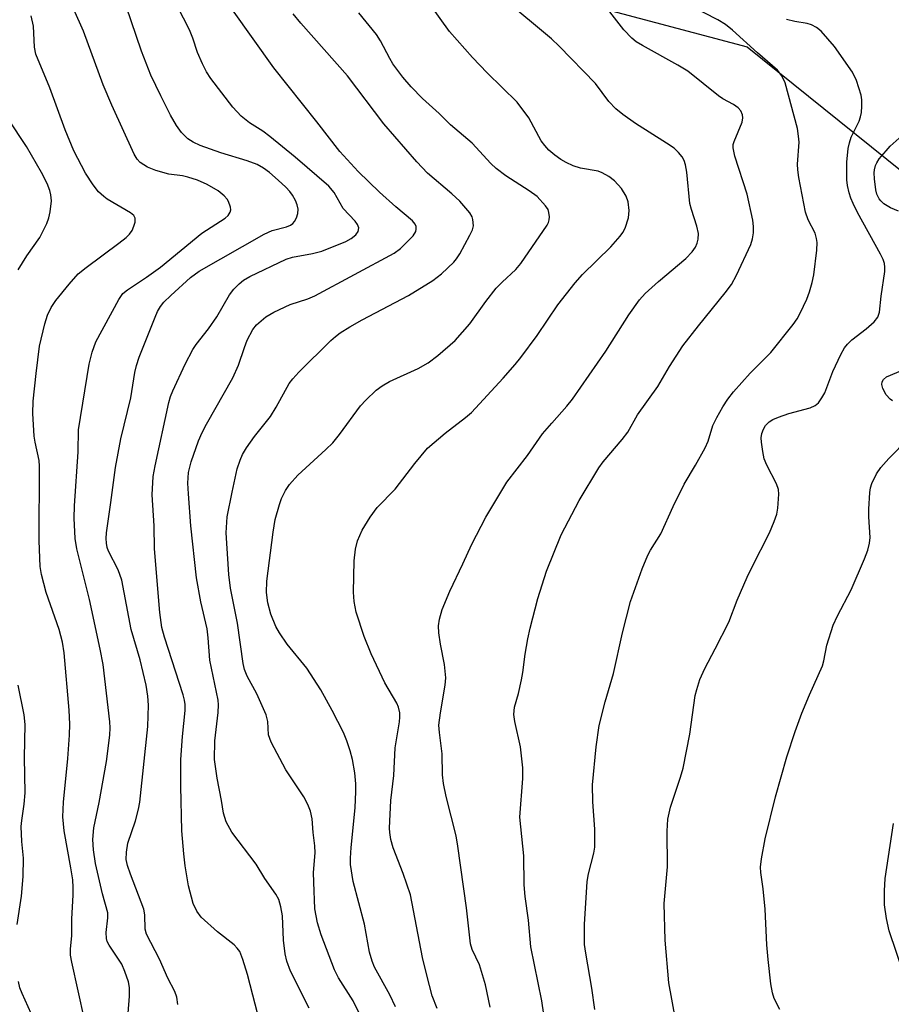
# Model space of a CAD drawing. Units: inches. Extents: x 1231765 to 1237765, y 513456 to 517457.
# Drawn here: x 1235060 to 1235225, y 514508 to 514694 of the extents above; entities that cross this region are included whole.
import ezdxf

# ---------------------------------------------------------------- set-up
doc = ezdxf.new("R2010")
doc.units = ezdxf.units.IN
doc.header["$MEASUREMENT"] = 0
doc.layers.add('NTRL-Trees', color=3, linetype='Continuous')
doc.layers.add('Undefined', color=1, linetype='Continuous')

msp = doc.modelspace()

# ---------------------------------------------------------------- linework, layer by layer
at = {"layer": 'NTRL-Trees'}
msp.add_lwpolyline([(1234917.33, 515078.97), (1235061.34, 514988.25), (1235100.73, 514993.56), (1235124.07, 514996.71), (1235135.07, 514990.02), (1235148.83, 514978.22), (1235152.76, 514960.53), (1235151.3, 514945.39), (1235141.2, 514931.26), (1235138.88, 514931.05), (1235111.6, 514918.51), (1235093.91, 514904.51), (1235064.74, 514854.44), (1235059.07, 514818.16), (1235076.35, 514792.96), (1235084.68, 514759.63), (1235097.18, 514738.8), (1235113.85, 514713.8), (1235125.35, 514708.05), (1235166.77, 514697.03), (1235197.41, 514688.89), (1235238.27, 514656.04)], dxfattribs=at)
at = {"layer": 'Undefined'}
for points, elevation in [([(1235080.13, 514503.04), (1235080.68, 514509.45), (1235080.63, 514511.08), (1235080.45, 514512.16), (1235079.77, 514514.12), (1235079.18, 514515.48), (1235078.6, 514516.47), (1235076.83, 514519.07), (1235076.46, 514519.82), (1235076.3, 514520.34), (1235076.23, 514521.48), (1235076.57, 514524.25), (1235076.57, 514525.21), (1235075.57, 514528.78), (1235074.22, 514534.53), (1235073.82, 514537.14), (1235073.71, 514539.05), (1235073.94, 514541.3), (1235074.93, 514546.05), (1235076.28, 514553.83), (1235076.95, 514558.81), (1235077, 514560.17), (1235076.94, 514561.33), (1235075.68, 514572.16), (1235075.12, 514575.04), (1235073.06, 514584.46), (1235070.67, 514594.03), (1235070.41, 514596), (1235070.22, 514599.79), (1235070.24, 514602.13), (1235070.95, 514612.37), (1235071.02, 514616.51), (1235073.02, 514628.95), (1235073.58, 514631.2), (1235074.31, 514633.13), (1235078.64, 514641.18), (1235079.4, 514642.29), (1235080.25, 514642.99), (1235083.87, 514645.41), (1235086.53, 514647.29), (1235094.34, 514653.68), (1235098.72, 514656.54), (1235099.29, 514657.06), (1235099.7, 514657.65), (1235099.82, 514658.1), (1235099.77, 514658.62), (1235099.39, 514659.68), (1235099.09, 514660.15), (1235098.53, 514660.77), (1235097.39, 514661.67), (1235095.36, 514662.9), (1235093.48, 514663.7), (1235091.66, 514664.31), (1235090.65, 514664.53), (1235088.07, 514664.84), (1235085.63, 514665.52), (1235084.07, 514666.17), (1235082.67, 514667.05), (1235082.08, 514667.7), (1235081.54, 514668.62), (1235077.28, 514677.9), (1235075.7, 514681.73), (1235071.96, 514691.88), (1235068.55, 514699.58)], 302), ([(1235105.41, 514504.01), (1235102.93, 514513.54), (1235102.1, 514516.38), (1235101.49, 514517.9), (1235101.03, 514518.56), (1235100.44, 514519.15), (1235097.3, 514521.61), (1235094.22, 514524.38), (1235093.39, 514525.5), (1235092.69, 514526.99), (1235091.82, 514530.3), (1235091.15, 514534.07), (1235090.89, 514536.39), (1235090.56, 514540.71), (1235090.33, 514549.18), (1235090.36, 514554.2), (1235090.68, 514558.54), (1235091.19, 514563.49), (1235091.2, 514564.6), (1235091.07, 514565.42), (1235090.79, 514566.45), (1235087.25, 514577.33), (1235086.78, 514579.13), (1235086.41, 514581.97), (1235085.4, 514594.05), (1235085.29, 514598.35), (1235084.96, 514604.23), (1235085.15, 514607.7), (1235085.49, 514609.73), (1235088.11, 514621.67), (1235088.43, 514622.81), (1235088.86, 514623.88), (1235091.19, 514628.94), (1235092.59, 514631.71), (1235093.23, 514632.67), (1235095.55, 514635.64), (1235097.18, 514637.89), (1235099.53, 514642.02), (1235100.39, 514643.12), (1235101.36, 514644.14), (1235102.2, 514644.8), (1235103.41, 514645.51), (1235110.27, 514648.8), (1235111.46, 514649.16), (1235115.25, 514649.87), (1235116.98, 514650.28), (1235121.51, 514652.12), (1235122.53, 514652.67), (1235123.42, 514653.39), (1235123.87, 514654.02), (1235123.98, 514654.72), (1235123.73, 514655.35), (1235123.29, 514655.96), (1235121.03, 514658.39), (1235119.33, 514661.36), (1235118.35, 514662.57), (1235111.95, 514668.06), (1235107.2, 514671.97), (1235105.83, 514673), (1235103.33, 514674.55), (1235101.78, 514675.84), (1235100.16, 514677.5), (1235096, 514682.94), (1235095.19, 514684.17), (1235094.42, 514685.71), (1235093.49, 514687.82), (1235092.62, 514690.53), (1235091.98, 514692.15), (1235088.62, 514698.7)], 306), ([(1235138.77, 514507.11), (1235137.88, 514509.53), (1235136.83, 514513.41), (1235136.04, 514516.77), (1235133.73, 514528.61), (1235132.36, 514532.67), (1235130.5, 514537.47), (1235130.07, 514539.06), (1235129.85, 514540.39), (1235129.81, 514541.23), (1235130.03, 514546.42), (1235130.64, 514551.15), (1235130.89, 514556.42), (1235131.66, 514561.33), (1235131.74, 514562.2), (1235131.72, 514563.04), (1235131.5, 514564.06), (1235131.17, 514564.84), (1235128.9, 514568.7), (1235126.31, 514574.19), (1235125.03, 514577.48), (1235123.47, 514582.08), (1235123.11, 514584.08), (1235123, 514585.83), (1235123.14, 514591.73), (1235123.38, 514593.96), (1235123.75, 514595.55), (1235124.64, 514597.58), (1235126.13, 514600.01), (1235127.46, 514601.85), (1235130.89, 514605.28), (1235134.58, 514610.17), (1235136.99, 514613.04), (1235140.32, 514615.87), (1235144.17, 514618.87), (1235145.26, 514619.8), (1235151.28, 514626.3), (1235153.56, 514628.87), (1235154.64, 514630.2), (1235157.7, 514634.38), (1235161.59, 514640.12), (1235164.88, 514644.33), (1235166.28, 514645.87), (1235171.62, 514651.09), (1235173.37, 514653.13), (1235173.88, 514653.85), (1235174.3, 514654.63), (1235174.96, 514656.6), (1235175.06, 514658), (1235174.88, 514659.64), (1235174.51, 514660.68), (1235173.66, 514662.12), (1235172.34, 514663.57), (1235171.23, 514664.43), (1235170, 514665.13), (1235169.22, 514665.42), (1235165.86, 514665.96), (1235164.5, 514666.4), (1235163.18, 514667.03), (1235162.19, 514667.6), (1235161.06, 514668.43), (1235159.92, 514669.4), (1235159.14, 514670.25), (1235158.47, 514671.17), (1235156.14, 514675.53), (1235153.89, 514678.47), (1235148.24, 514684), (1235145.49, 514686.89), (1235141.15, 514691.79), (1235137.31, 514697.16)], 314), ([(1235148.79, 514507.35), (1235147.93, 514511.58), (1235146.77, 514515.38), (1235145.43, 514518.25), (1235145.1, 514519.36), (1235144.33, 514526.15), (1235142.73, 514537.82), (1235142.36, 514539.75), (1235140.47, 514547.18), (1235139.97, 514549.64), (1235139.83, 514551.27), (1235139.72, 514555.27), (1235139.22, 514559.28), (1235139.13, 514560.66), (1235139.4, 514563.01), (1235140.33, 514568.22), (1235140.41, 514569.63), (1235140.21, 514572.17), (1235139.41, 514576.01), (1235139.09, 514578.17), (1235139.05, 514579.45), (1235139.21, 514580.72), (1235139.76, 514582.55), (1235141.19, 514586.04), (1235143.67, 514591.17), (1235145.33, 514594.92), (1235147.97, 514600), (1235151.97, 514606.64), (1235155.85, 514611.68), (1235158.73, 514615.78), (1235160.44, 514617.8), (1235163.3, 514620.97), (1235164.36, 514622.29), (1235170.67, 514631.36), (1235175.02, 514638.25), (1235177.03, 514641.11), (1235178.09, 514642.26), (1235180.63, 514644.57), (1235185.8, 514648.92), (1235186.98, 514650.16), (1235187.61, 514651.07), (1235187.92, 514651.79), (1235188.12, 514652.55), (1235188.16, 514653.62), (1235187.86, 514655.04), (1235186.85, 514658.15), (1235186.57, 514659.3), (1235186, 514665.23), (1235185.76, 514666.64), (1235185.49, 514667.41), (1235185.08, 514668.11), (1235184.4, 514668.97), (1235183.6, 514669.74), (1235182.17, 514670.73), (1235176.3, 514674.45), (1235173.92, 514676.1), (1235172.57, 514677.17), (1235171.26, 514678.61), (1235168.73, 514682.01), (1235161.88, 514689.07), (1235160.38, 514690.45), (1235151.37, 514698.02)], 316), ([(1235089.81, 514507.86), (1235089.57, 514509.25), (1235089.21, 514510.32), (1235087.91, 514512.83), (1235086.32, 514516.45), (1235083.85, 514521.15), (1235083.62, 514522.13), (1235083.53, 514524.83), (1235083.33, 514525.93), (1235080.81, 514532.54), (1235080.26, 514534.18), (1235080.02, 514535.29), (1235080.06, 514536.69), (1235080.32, 514538.37), (1235081.8, 514542.58), (1235082.38, 514544.78), (1235082.63, 514546.12), (1235084.11, 514560.42), (1235084.22, 514564.45), (1235084.09, 514566.19), (1235083.77, 514568.22), (1235082.64, 514573.03), (1235080.99, 514578.76), (1235079.2, 514588.09), (1235078.5, 514590.05), (1235076.71, 514593.6), (1235076.46, 514594.3), (1235076.28, 514595.1), (1235076.21, 514595.95), (1235076.28, 514597.05), (1235077.14, 514602.75), (1235077.98, 514609.39), (1235079, 514614.84), (1235080.89, 514622.59), (1235081.65, 514627.36), (1235081.95, 514628.69), (1235082.49, 514630.27), (1235085.48, 514637.8), (1235085.93, 514638.86), (1235086.49, 514639.85), (1235087.15, 514640.66), (1235088.44, 514641.89), (1235092.19, 514645.29), (1235093.83, 514646.53), (1235106.08, 514653.53), (1235107.62, 514654.2), (1235110.32, 514654.92), (1235111.07, 514655.24), (1235111.51, 514655.51), (1235111.86, 514655.88), (1235112.22, 514656.61), (1235112.45, 514657.41), (1235112.52, 514658.24), (1235112.34, 514659.07), (1235112.02, 514659.88), (1235111.46, 514660.91), (1235110.95, 514661.57), (1235110.2, 514662.39), (1235108.77, 514663.71), (1235107.09, 514665.16), (1235106, 514665.98), (1235104.8, 514666.65), (1235102.87, 514667.39), (1235097.9, 514668.91), (1235094, 514670.24), (1235092.67, 514670.88), (1235091.69, 514671.53), (1235090.47, 514672.74), (1235089.54, 514674.04), (1235088.42, 514676), (1235086.57, 514679.63), (1235084.71, 514683.54), (1235082.9, 514688.08), (1235080.03, 514696.62)], 304), ([(1235114.58, 514507.22), (1235111.08, 514514.19), (1235110.38, 514516.06), (1235110.07, 514517.45), (1235109.78, 514520.02), (1235109.58, 514524.67), (1235109.28, 514526.37), (1235108.86, 514527.73), (1235108.28, 514528.76), (1235106.25, 514531.7), (1235104.56, 514534.44), (1235100.01, 514540.44), (1235098.93, 514542.39), (1235098.39, 514544.05), (1235098.02, 514546.47), (1235097.19, 514550.67), (1235096.71, 514554.19), (1235096.78, 514557.74), (1235097.4, 514563.08), (1235097.44, 514564.55), (1235097.38, 514565.43), (1235095.84, 514573), (1235095.54, 514577.19), (1235095.34, 514578.88), (1235094.11, 514584), (1235093.31, 514588.55), (1235092.24, 514598.35), (1235091.77, 514604.39), (1235091.7, 514606.41), (1235091.81, 514608.45), (1235092.3, 514610.44), (1235093.72, 514614.42), (1235094.37, 514615.99), (1235095.2, 514617.56), (1235100.21, 514626.33), (1235101.27, 514628.73), (1235102.39, 514632.11), (1235102.92, 514633.46), (1235103.95, 514635.5), (1235104.65, 514636.39), (1235106.44, 514637.87), (1235107.94, 514638.74), (1235111.02, 514640.24), (1235114.36, 514641.3), (1235115.67, 514641.88), (1235130.68, 514649.91), (1235131.84, 514650.8), (1235134.26, 514653.17), (1235134.75, 514654), (1235134.86, 514654.47), (1235134.83, 514654.95), (1235134.64, 514655.42), (1235134.16, 514656.03), (1235130.99, 514658.68), (1235127.92, 514661.43), (1235123.89, 514665.36), (1235120.4, 514669.14), (1235116.05, 514674.76), (1235107.92, 514684.98), (1235100.12, 514695.89)], 308), ([(1235130.94, 514507.43), (1235129.87, 514509.71), (1235126.97, 514514.96), (1235126.53, 514516.05), (1235126.01, 514517.75), (1235125.08, 514523.05), (1235122.94, 514531.14), (1235122.41, 514534.36), (1235122.39, 514535.53), (1235122.52, 514537.58), (1235123.29, 514545.07), (1235123.42, 514548.17), (1235123.4, 514549.59), (1235123.21, 514551.7), (1235122.81, 514554.2), (1235122.37, 514555.84), (1235121.74, 514557.71), (1235121.07, 514559.3), (1235118.97, 514563.47), (1235116.81, 514567.39), (1235114.16, 514571.45), (1235110.46, 514575.99), (1235108.97, 514578.12), (1235108.29, 514579.35), (1235107.34, 514581.67), (1235106.81, 514583.82), (1235106.53, 514585.74), (1235106.6, 514587.93), (1235107.8, 514597.2), (1235108.19, 514599.56), (1235108.97, 514602.43), (1235109.36, 514603.55), (1235110.11, 514605.03), (1235110.9, 514606.2), (1235112.47, 514607.97), (1235117.74, 514612.78), (1235119.05, 514614.08), (1235120.34, 514615.64), (1235124.31, 514621.06), (1235125.32, 514622.15), (1235127.27, 514624), (1235128.4, 514624.84), (1235129.8, 514625.66), (1235135.22, 514628.14), (1235137.12, 514629.19), (1235138.93, 514630.54), (1235142.22, 514633.4), (1235144.96, 514636.57), (1235148.02, 514640.8), (1235149.95, 514643.27), (1235151.11, 514644.46), (1235153.69, 514646.84), (1235154.64, 514647.96), (1235159.59, 514655.19), (1235159.84, 514655.71), (1235159.99, 514656.24), (1235160.02, 514656.8), (1235159.92, 514657.63), (1235159.75, 514658.16), (1235159.29, 514658.89), (1235157.67, 514660.61), (1235156.2, 514661.73), (1235151.78, 514664.51), (1235149.97, 514665.89), (1235148.93, 514666.89), (1235145.41, 514670.71), (1235141.3, 514674.17), (1235139.18, 514676.32), (1235136.04, 514679.18), (1235133.91, 514681.39), (1235132.33, 514683.21), (1235130.45, 514685.7), (1235129.86, 514686.7), (1235128.12, 514690.06), (1235127.32, 514691.27), (1235124.01, 514695.36)], 312), ([(1235159.75, 514500.4), (1235158.6, 514508.55), (1235156.52, 514518.77), (1235156.03, 514523.81), (1235155.42, 514528.3), (1235155.25, 514530.53), (1235155.2, 514535.97), (1235154.42, 514543.32), (1235154.98, 514550.61), (1235155, 514552.63), (1235154.57, 514556.58), (1235153.5, 514561.41), (1235153.29, 514562.73), (1235153.42, 514564.11), (1235154.19, 514566.69), (1235154.75, 514569.24), (1235154.99, 514570.67), (1235155.41, 514574.14), (1235155.94, 514576.99), (1235156.38, 514579), (1235157.84, 514584.61), (1235159.49, 514589.82), (1235162.26, 514596.68), (1235165.64, 514603.18), (1235169.35, 514609.34), (1235170.2, 514610.46), (1235173.75, 514614.67), (1235174.81, 514616.07), (1235176.68, 514619.38), (1235180.51, 514624.7), (1235182.74, 514628.52), (1235185.25, 514632.37), (1235188.18, 514636.16), (1235193.24, 514642.39), (1235194.41, 514644.01), (1235195.38, 514645.73), (1235198.1, 514651.57), (1235198.41, 514652.61), (1235198.57, 514653.79), (1235198.61, 514654.98), (1235198.48, 514656.15), (1235197.38, 514661.05), (1235195.05, 514668.27), (1235194.74, 514669.85), (1235194.77, 514670.48), (1235194.92, 514671.02), (1235196.42, 514674.71), (1235196.55, 514675.5), (1235196.49, 514676.04), (1235196.19, 514676.8), (1235195.68, 514677.4), (1235194.8, 514678.01), (1235192.81, 514679.12), (1235191.97, 514679.66), (1235186.17, 514684.32), (1235184.3, 514685.45), (1235177.6, 514689.15), (1235176.44, 514689.89), (1235175.61, 514690.53), (1235174.07, 514692.12), (1235171.01, 514696.12)], 318), ([(1235168.61, 514506.96), (1235168.06, 514510.96), (1235166.87, 514517.58), (1235166.66, 514519.24), (1235166.67, 514522.98), (1235167.17, 514531.14), (1235167.43, 514532.59), (1235168.41, 514536.5), (1235168.59, 514537.63), (1235168.59, 514541.05), (1235168.21, 514546.17), (1235168.16, 514549.38), (1235168.82, 514556.57), (1235169.41, 514560.61), (1235170.52, 514565.07), (1235172.15, 514570.43), (1235173.84, 514578.12), (1235175.32, 514584.06), (1235177.52, 514590.24), (1235178.63, 514592.84), (1235179.14, 514593.8), (1235181.05, 514596.86), (1235183.39, 514602.04), (1235185.48, 514606.27), (1235187.65, 514609.87), (1235189.45, 514613.11), (1235190.01, 514614.4), (1235190.87, 514617.32), (1235191.64, 514618.87), (1235192.76, 514620.89), (1235193.74, 514622.32), (1235194.83, 514623.69), (1235197.97, 514627.2), (1235201.84, 514631.11), (1235206.1, 514636.4), (1235206.85, 514637.52), (1235207.4, 514638.56), (1235208.65, 514641.25), (1235209.18, 514642.63), (1235209.68, 514644.35), (1235209.98, 514645.8), (1235210.58, 514650.48), (1235210.63, 514651.94), (1235210.51, 514652.7), (1235210.21, 514653.7), (1235208.93, 514656.21), (1235208.39, 514657.66), (1235207.17, 514664.23), (1235206.95, 514665.66), (1235206.9, 514666.75), (1235207.21, 514670.91), (1235207.11, 514672.06), (1235206.88, 514673.5), (1235204.58, 514682.13), (1235203.95, 514683.44), (1235203.11, 514684.54), (1235199.35, 514687.8), (1235194.61, 514692.09), (1235193.28, 514693.15), (1235191.82, 514694.05), (1235186.67, 514696.68)], 320), ([(1235072.17, 514505.07), (1235069.73, 514515.87), (1235069.53, 514517.18), (1235069.5, 514518.34), (1235069.72, 514520.94), (1235069.78, 514524.06), (1235070.03, 514528.52), (1235070.03, 514529.99), (1235069.91, 514531.45), (1235069.58, 514533.72), (1235068.28, 514540.74), (1235068.05, 514543.35), (1235068.17, 514546.14), (1235068.97, 514554.39), (1235069.29, 514558.79), (1235069.35, 514560.86), (1235069.26, 514563.52), (1235068.29, 514574.34), (1235068.01, 514576.36), (1235067.38, 514578.8), (1235064.9, 514585.77), (1235064.02, 514589.2), (1235063.78, 514590.66), (1235063.58, 514595.54), (1235063.67, 514609.67), (1235063.55, 514610.7), (1235062.79, 514614.17), (1235062.64, 514615.31), (1235062.35, 514619.59), (1235062.45, 514621.91), (1235062.99, 514627.16), (1235063.65, 514632.32), (1235064.63, 514636.58), (1235065.18, 514638.17), (1235065.86, 514639.67), (1235066.74, 514640.94), (1235069.26, 514644.06), (1235070.97, 514646), (1235072.43, 514647.19), (1235078.64, 514651.78), (1235080.03, 514652.9), (1235080.66, 514653.5), (1235081.14, 514654.21), (1235081.5, 514654.99), (1235081.73, 514655.78), (1235081.75, 514656.52), (1235081.49, 514657.01), (1235080.86, 514657.55), (1235076.46, 514660.11), (1235075.77, 514660.62), (1235074.81, 514661.54), (1235073.77, 514662.85), (1235072.35, 514665.07), (1235070.15, 514669.29), (1235068.5, 514673.24), (1235065.59, 514681.15), (1235062.94, 514687.55), (1235062.7, 514688.87), (1235062.52, 514692.8), (1235062.08, 514694.8)], 300), ([(1235124, 514506.36), (1235122.95, 514508.59), (1235120.18, 514512.95), (1235119.37, 514514.45), (1235116.88, 514521.06), (1235116.19, 514523.31), (1235115.69, 514525.95), (1235115.46, 514531.03), (1235115.44, 514532.83), (1235115.71, 514536.54), (1235115.7, 514537.85), (1235115.39, 514540.37), (1235115.16, 514543), (1235114.86, 514544.42), (1235114.33, 514545.68), (1235113.58, 514547.15), (1235110.18, 514552.26), (1235107.4, 514557.5), (1235106.9, 514558.86), (1235106.81, 514561.35), (1235106.45, 514562.66), (1235104.71, 514566.64), (1235102.86, 514569.96), (1235102.4, 514571.19), (1235102.15, 514572.34), (1235101.07, 514579.97), (1235099.72, 514586.57), (1235099.44, 514589.19), (1235098.95, 514597.02), (1235099.12, 514600.08), (1235100.04, 514604.76), (1235101.01, 514609.12), (1235101.56, 514610.78), (1235102.02, 514611.85), (1235102.76, 514613.09), (1235104.26, 514615.24), (1235107.3, 514619.03), (1235108.37, 514620.81), (1235110.81, 514625.25), (1235111.49, 514626.15), (1235112.64, 514627.4), (1235118.69, 514633.4), (1235119.56, 514634.19), (1235120.46, 514634.86), (1235122.32, 514636.02), (1235124.64, 514637.32), (1235133.39, 514641.92), (1235137.99, 514644.75), (1235139.63, 514645.98), (1235141.92, 514648.19), (1235142.46, 514648.84), (1235143.07, 514649.78), (1235144.99, 514653.32), (1235145.45, 514654.32), (1235145.64, 514655.11), (1235145.57, 514656.25), (1235145.4, 514656.79), (1235144.98, 514657.52), (1235143.06, 514659.74), (1235141.54, 514661.15), (1235136.98, 514665.05), (1235134.95, 514667.19), (1235128.75, 514674.39), (1235121.83, 514683.44), (1235113.01, 514693.38), (1235111.59, 514695.15)], 310), ([(1235183.85, 514505.14), (1235182.61, 514511.99), (1235181.87, 514520.04), (1235181.72, 514526.98), (1235182.34, 514533.92), (1235182.27, 514540.66), (1235182.4, 514542.93), (1235182.93, 514545.21), (1235184.8, 514550.86), (1235185.29, 514552.57), (1235186.58, 514558.96), (1235187.58, 514566.32), (1235187.85, 514567.44), (1235188.47, 514569.32), (1235189.36, 514571.41), (1235191.37, 514575.1), (1235193.91, 514580.13), (1235195.52, 514584.31), (1235197.41, 514588.66), (1235198.28, 514590.52), (1235201.59, 514597.02), (1235202.51, 514599.17), (1235202.97, 514600.55), (1235203.17, 514601.72), (1235203.34, 514603.5), (1235203.37, 514604.38), (1235203.3, 514605.24), (1235202.93, 514606.29), (1235201.08, 514609.87), (1235200.62, 514611.04), (1235200.32, 514612.45), (1235200.09, 514614.17), (1235200.05, 514615.02), (1235200.18, 514615.84), (1235200.46, 514616.62), (1235200.87, 514617.34), (1235201.56, 514618.05), (1235202.23, 514618.48), (1235203.31, 514618.94), (1235205.29, 514619.6), (1235209.28, 514620.67), (1235210.25, 514621.14), (1235210.86, 514621.64), (1235211.52, 514622.54), (1235212.07, 514623.54), (1235213.58, 514627.53), (1235215.09, 514630.79), (1235215.81, 514632.05), (1235216.35, 514632.73), (1235217.18, 514633.55), (1235219.86, 514635.6), (1235221.39, 514636.93), (1235222.06, 514637.79), (1235222.41, 514638.76), (1235222.73, 514641.78), (1235223.4, 514646.42), (1235223.43, 514647.25), (1235223.32, 514647.97), (1235223.07, 514648.71), (1235222.58, 514649.73), (1235218.23, 514657.63), (1235217.42, 514659.3), (1235217, 514660.31), (1235216.68, 514661.35), (1235216.37, 514662.68), (1235216.22, 514663.76), (1235216.2, 514667.13), (1235216.5, 514669.68), (1235216.72, 514670.8), (1235217.07, 514671.85), (1235218.53, 514674.89), (1235218.82, 514675.67), (1235218.97, 514676.53), (1235219.06, 514677.71), (1235219.06, 514678.89), (1235218.96, 514679.76), (1235218.06, 514682.53), (1235217.3, 514684.11), (1235213.87, 514688.97), (1235211.4, 514691.86), (1235210.52, 514692.57), (1235209.55, 514693.08), (1235208.75, 514693.32), (1235206.38, 514693.69), (1235204.82, 514694.08)], 322), ([(1235059.59, 514646.74), (1235061.22, 514649.4), (1235063.7, 514652.86), (1235065.02, 514655.5), (1235065.43, 514656.59), (1235065.67, 514657.75), (1235065.88, 514659.81), (1235065.81, 514660.96), (1235065.59, 514661.77), (1235065.1, 514663.11), (1235064.04, 514665.18), (1235061.19, 514670.1), (1235057.69, 514675.33)], 298), ([(1235226, 514657.86), (1235224.45, 514658.48), (1235223.24, 514659.23), (1235222.63, 514659.78), (1235222.31, 514660.18), (1235221.88, 514661.05), (1235221.68, 514661.89), (1235221.43, 514663.94), (1235221.38, 514665.1), (1235221.44, 514665.68), (1235221.65, 514666.5), (1235221.89, 514667.02), (1235222.36, 514667.73), (1235223.64, 514669.29), (1235224.43, 514670.14), (1235226.14, 514671.66)], 324), ([(1235224.84, 514622), (1235224.4, 514622.29), (1235223.69, 514623.13), (1235223, 514624.35), (1235222.82, 514625.09), (1235222.92, 514625.57), (1235223.16, 514626.01), (1235223.75, 514626.51), (1235226.89, 514627.83)], 324), ([(1235203.56, 514506.94), (1235202.51, 514509.01), (1235202.18, 514510.11), (1235201.84, 514511.82), (1235201.33, 514516.37), (1235201.11, 514519.19), (1235200.78, 514525.89), (1235200.4, 514529.75), (1235199.96, 514532.82), (1235199.9, 514533.83), (1235200.07, 514535.45), (1235200.82, 514539.21), (1235202.77, 514547.14), (1235204.87, 514554.69), (1235206.44, 514559.46), (1235207.72, 514562.93), (1235209.16, 514566.42), (1235211.63, 514571.9), (1235211.9, 514572.87), (1235212.42, 514575.82), (1235213.65, 514579.58), (1235214.46, 514581.38), (1235217.03, 514586.29), (1235219.59, 514592.16), (1235220.22, 514593.78), (1235220.53, 514595.1), (1235220.66, 514596.17), (1235220.41, 514600.09), (1235220.4, 514601.52), (1235220.55, 514604.68), (1235220.68, 514605.53), (1235220.93, 514606.35), (1235221.84, 514608.17), (1235222.65, 514609.38), (1235224.19, 514611.12), (1235227.8, 514614.84)], 324), ([(1235059.45, 514523), (1235060.23, 514528.34), (1235060.57, 514532.05), (1235060.59, 514535.55), (1235060.27, 514538.7), (1235060.19, 514541.54), (1235060.27, 514542.66), (1235060.74, 514545.73), (1235060.92, 514547.9), (1235060.79, 514554.56), (1235060.96, 514560.82), (1235060.77, 514562.61), (1235059.63, 514568.26)], 298), ([(1235226.99, 514513.59), (1235224.21, 514521.78), (1235223.74, 514524.11), (1235223.36, 514526.75), (1235223.35, 514529.37), (1235223.49, 514531.7), (1235225.03, 514542.12)], 326), ([(1235064.36, 514501.14), (1235060.37, 514509.97), (1235059.95, 514511.06), (1235059.65, 514512.2)], 298)]:
    msp.add_lwpolyline(points, dxfattribs=dict(at, elevation=elevation))

doc.saveas('drawing.dxf')
